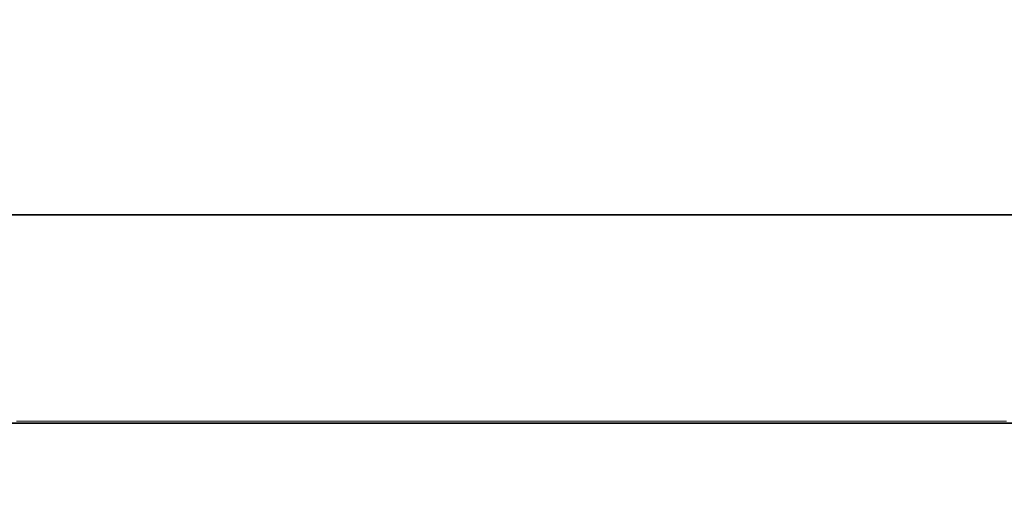
# Model space of a CAD drawing. Extents: x 0 to 420, y 0 to 297.
# Drawn here: x 189 to 194, y 141 to 143 of the extents above; entities that cross this region are included whole.
import ezdxf
from ezdxf.enums import TextEntityAlignment as Align

# ---------------------------------------------------------------- set-up
doc = ezdxf.new("R2010")
doc.units = 0
doc.layers.get('0').update_dxf_attribs({"lineweight": 13})
doc.styles.get("Standard").update_dxf_attribs({"font": 'isocp.shx'})
doc.dimstyles.get("Standard").update_dxf_attribs({"dimtxt": 2.5, "dimasz": 2.5, "dimexe": 1.25, "dimexo": 0.625, "dimtad": 1, "dimcen": 2.5, "dimadec": 0, "dimazin": 0, "dimtfac": 1, "dimtmove": 0, "dimatfit": 0, "dimfxl": 1, "dimarcsym": 0})

# ---------------------------------------------------------------- blocks, each defined once
blk = doc.blocks.new('*D74')
at = {"color": 34, "lineweight": 13}
for p, q in [((179.777006, 149.203537), (179.777006, 123.037941)), ((179.777006, 125.037941), (222.777006, 125.037941))]:
    blk.add_line(p, q, dxfattribs=at)
at = {"color": 34, "lineweight": 13, "ltscale": 0.39789}
blk.add_line((222.777006, 138.953537), (222.777006, 123.037941), dxfattribs=at)
at = {"color": 34, "lineweight": 13}
for points in [[(181.708858, 125.55558), (179.777006, 125.037941), (181.708858, 124.520302)], [(220.845156, 124.520302), (222.777006, 125.037941), (220.845156, 125.55558)]]:
    blk.add_lwpolyline(points, dxfattribs=at)
blk.add_text('A', height=2, dxfattribs=at).set_placement((200.409571, 127.037941), (202.144441, 127.037941), align=Align.FIT)
blk = doc.blocks.new('*D81')
at = {"color": 7, "lineweight": 13, "ltscale": 0.185075}
blk.add_line((188.777006, 140.078537), (188.777006, 132.675537), dxfattribs=at)
at = {"color": 7, "lineweight": 13, "ltscale": 0.15695}
blk.add_line((179.777006, 138.953537), (179.777006, 132.675537), dxfattribs=at)
at = {"color": 7, "lineweight": 13}
blk.add_line((174.777006, 134.675537), (199.432598, 134.675537), dxfattribs=at)
for points in [[(177.845154, 134.157898), (179.777006, 134.675537), (177.845154, 135.193176)], [(190.708857, 135.193176), (188.777006, 134.675537), (190.708857, 134.157898)]]:
    blk.add_lwpolyline(points, dxfattribs=at)
for s, p, p2 in [('18', (192.694652, 135.675537), (196.564394, 135.675537)), ('"', (197.965931, 131.675537), (199.432598, 131.675537)), ('0.71', (189.826448, 131.675537), (197.965931, 131.675537))]:
    blk.add_text(s, height=2, dxfattribs=at).set_placement(p, p2, align=Align.FIT)
blk = doc.blocks.new('BLOCK54')
at = {"color": 7, "lineweight": 35}
for p, q in [((0, -154), (76.5, -154)), ((1.2, -156), (60.5, -156)), ((59.7, -156), (2, -156))]:
    blk.add_line(p, q, dxfattribs=at)
blk = doc.blocks.new('BLOCK55')
at = {"color": 255, "lineweight": 13, "ltscale": 0.001075}
for p, q in [((18.775484, -154.001007), (18.818499, -154.001007)), ((18.818499, -154.001007), (18.861511, -154.001007)), ((18.861511, -154.001007), (18.904526, -154.001007)), ((18.904526, -154.001007), (18.947538, -154.001007)), ((18.947538, -154.001007), (18.990553, -154.001007)), ((18.990553, -154.001007), (19.033566, -154.001007)), ((19.033566, -154.001007), (19.076578, -154.001007)), ((19.076578, -154.001007), (19.119593, -154.001007)), ((19.119593, -154.001007), (19.162605, -154.001007)), ((19.162605, -154.001007), (19.20562, -154.001007)), ((19.20562, -154.001007), (19.248632, -154.001007)), ((19.248632, -154.001007), (19.291645, -154.001007)), ((19.291645, -154.001007), (19.33466, -154.001007)), ((19.33466, -154.001007), (19.377672, -154.001007)), ((19.377672, -154.001007), (19.420687, -154.001007)), ((19.420687, -154.001007), (19.463699, -154.001007)), ((19.463699, -154.001007), (19.506714, -154.001007)), ((19.506714, -154.001007), (19.549726, -154.001007)), ((19.549726, -154.001007), (19.592739, -154.001007)), ((19.592739, -154.001007), (19.635754, -154.001007)), ((19.635754, -154.001007), (19.678766, -154.001007)), ((19.678766, -154.001007), (19.721781, -154.001007)), ((19.721781, -154.001007), (19.764793, -154.001007)), ((19.764793, -154.001007), (19.807808, -154.001007)), ((19.807808, -154.001007), (19.850821, -154.001007)), ((19.850821, -154.001007), (19.893833, -154.001007)), ((19.893833, -154.001007), (19.936848, -154.001007)), ((19.936848, -154.001007), (19.97986, -154.001007)), ((19.97986, -154.001007), (20.022875, -154.001007)), ((20.022875, -154.001007), (20.065887, -154.001007)), ((20.065887, -154.001007), (20.108902, -154.001007)), ((20.108902, -154.001007), (20.151915, -154.001007)), ((20.151915, -154.001007), (20.194927, -154.001007)), ((20.194927, -154.001007), (20.237942, -154.001007)), ((20.237942, -154.001007), (20.280954, -154.001007)), ((20.280954, -154.001007), (20.323969, -154.001007)), ((20.323969, -154.001007), (20.366982, -154.001007)), ((20.366982, -154.001007), (20.409994, -154.001007)), ((20.409994, -154.001007), (20.453009, -154.001007)), ((20.453009, -154.001007), (20.496021, -154.001007)), ((20.496021, -154.001007), (20.539036, -154.001007)), ((20.539036, -154.001007), (20.582048, -154.001007)), ((20.582048, -154.001007), (20.625063, -154.001007)), ((20.625063, -154.001007), (20.668076, -154.001007)), ((20.668076, -154.001007), (20.711088, -154.001007)), ((20.711088, -154.001007), (20.754103, -154.001007)), ((20.754103, -154.001007), (20.797115, -154.001007)), ((20.797115, -154.001007), (20.84013, -154.001007)), ((20.84013, -154.001007), (20.883142, -154.001007)), ((20.883142, -154.001007), (20.926157, -154.001007)), ((20.926157, -154.001007), (20.96917, -154.001007)), ((20.96917, -154.001007), (21.012182, -154.001007)), ((21.012182, -154.001007), (21.055197, -154.001007)), ((21.055197, -154.001007), (21.098209, -154.001007)), ((21.098209, -154.001007), (21.141224, -154.001007)), ((21.141224, -154.001007), (21.184237, -154.001007)), ((21.184237, -154.001007), (21.227251, -154.001007)), ((21.227251, -154.001007), (21.270264, -154.001007)), ((21.270264, -154.001007), (21.313276, -154.001007)), ((21.313276, -154.001007), (21.356291, -154.001007)), ((21.356291, -154.001007), (21.399303, -154.001007)), ((21.399303, -154.001007), (21.442318, -154.001007)), ((21.442318, -154.001007), (21.485331, -154.001007)), ((21.485331, -154.001007), (21.528343, -154.001007)), ((21.528343, -154.001007), (21.571358, -154.001007)), ((21.571358, -154.001007), (21.61437, -154.001007)), ((21.61437, -154.001007), (21.657385, -154.001007)), ((21.657385, -154.001007), (21.700397, -154.001007)), ((21.700397, -154.001007), (21.743412, -154.001007)), ((21.743412, -154.001007), (21.786425, -154.001007)), ((21.786425, -154.001007), (21.829437, -154.001007)), ((21.829437, -154.001007), (21.872452, -154.001007)), ((21.872452, -154.001007), (21.915464, -154.001007)), ((21.915464, -154.001007), (21.958479, -154.001007)), ((21.958479, -154.001007), (22.001492, -154.001007)), ((22.001492, -154.001007), (22.044506, -154.001007)), ((22.044506, -154.001007), (22.087519, -154.001007)), ((22.087519, -154.001007), (22.130531, -154.001007)), ((22.130531, -154.001007), (22.173546, -154.001007)), ((22.173546, -154.001007), (22.216558, -154.001007)), ((22.216558, -154.001007), (22.259573, -154.001007)), ((22.259573, -154.001007), (22.302586, -154.001007)), ((22.302586, -154.001007), (22.3456, -154.001007)), ((22.3456, -154.001007), (22.388613, -154.001007)), ((22.388613, -154.001007), (22.431625, -154.001007)), ((22.431625, -154.001007), (22.47464, -154.001007)), ((22.47464, -154.001007), (22.517653, -154.001007)), ((22.517653, -154.001007), (22.560667, -154.001007)), ((22.560667, -154.001007), (22.60368, -154.001007)), ((22.60368, -154.001007), (22.646692, -154.001007)), ((22.646692, -154.001007), (22.689707, -154.001007)), ((22.689707, -154.001007), (22.732719, -154.001007)), ((22.732719, -154.001007), (22.775734, -154.001007)), ((22.775734, -154.001007), (22.818747, -154.001007)), ((22.818747, -154.001007), (22.861761, -154.001007)), ((22.861761, -154.001007), (22.904774, -154.001007)), ((22.904774, -154.001007), (22.947786, -154.001007)), ((22.947786, -154.001007), (22.990801, -154.001007)), ((22.990801, -154.001007), (23.033813, -154.001007)), ((23.033813, -154.001007), (23.076828, -154.001007)), ((23.076828, -154.001007), (23.119841, -154.001007)), ((23.119841, -154.001007), (23.162855, -154.001007)), ((23.162855, -154.001007), (23.205868, -154.001007)), ((23.205868, -154.001007), (23.24888, -154.001007)), ((23.24888, -154.001007), (23.291895, -154.001007)), ((23.291895, -154.001007), (23.334908, -154.001007)), ((23.334908, -154.001007), (23.377922, -154.001007)), ((23.377922, -154.001007), (23.420935, -154.001007)), ((23.420935, -154.001007), (23.463949, -154.001007)), ((23.463949, -154.001007), (23.506962, -154.001007)), ((23.506962, -154.001007), (23.549974, -154.001007)), ((23.549974, -154.001007), (23.592989, -154.001007)), ((23.592989, -154.001007), (23.636002, -154.001007)), ((23.636002, -154.001007), (23.679016, -154.001007)), ((23.679016, -154.001007), (23.722029, -154.001007)), ((23.722029, -154.001007), (23.765041, -154.001007)), ((23.765041, -154.001007), (23.808056, -154.001007)), ((23.808056, -154.001007), (23.851068, -154.001007)), ((23.851068, -154.001007), (23.894083, -154.001007)), ((23.894083, -154.001007), (23.937096, -154.001007)), ((23.937096, -154.001007), (23.98011, -154.001007)), ((23.98011, -154.001007), (24.023123, -154.001007)), ((24.023123, -154.001007), (24.066135, -154.001007)), ((24.066135, -154.001007), (24.10915, -154.001007)), ((24.10915, -154.001007), (24.152163, -154.001007)), ((24.152163, -154.001007), (24.195177, -154.001007)), ((24.195177, -154.001007), (24.23819, -154.001007)), ((24.23819, -154.001007), (24.281204, -154.001007)), ((24.281204, -154.001007), (24.324217, -154.001007)), ((24.324217, -154.001007), (24.367229, -154.001007)), ((24.367229, -154.001007), (24.410244, -154.001007)), ((24.410244, -154.001007), (24.453257, -154.001007)), ((24.453257, -154.001007), (24.496271, -154.001007)), ((24.496271, -154.001007), (24.539284, -154.001007)), ((24.539284, -154.001007), (24.582298, -154.001007)), ((24.582298, -154.001007), (24.625311, -154.001007)), ((24.625311, -154.001007), (24.668324, -154.001007)), ((24.668324, -154.001007), (24.711338, -154.001007)), ((24.711338, -154.001007), (24.754351, -154.001007)), ((24.754351, -154.001007), (24.797365, -154.001007)), ((24.797365, -154.001007), (24.840378, -154.001007)), ((24.840378, -154.001007), (24.88339, -154.001007)), ((24.88339, -154.001007), (24.926405, -154.001007)), ((24.926405, -154.001007), (24.969418, -154.001007)), ((24.969418, -154.001007), (25.012432, -154.001007)), ((25.012432, -154.001007), (25.055445, -154.001007)), ((25.055445, -154.001007), (25.098459, -154.001007)), ((25.098459, -154.001007), (25.141472, -154.001007)), ((25.141472, -154.001007), (25.184484, -154.001007)), ((25.184484, -154.001007), (25.227499, -154.001007)), ((25.227499, -154.001007), (25.270512, -154.001007)), ((25.270512, -154.001007), (25.313526, -154.001007)), ((25.313526, -154.001007), (25.356539, -154.001007)), ((25.356539, -154.001007), (25.399553, -154.001007)), ((25.399553, -154.001007), (25.442566, -154.001007)), ((25.442566, -154.001007), (25.485579, -154.001007)), ((25.485579, -154.001007), (25.528593, -154.001007)), ((25.528593, -154.001007), (25.571606, -154.001007)), ((25.571606, -154.001007), (25.61462, -154.001007)), ((25.61462, -154.001007), (25.657633, -154.001007)), ((25.657633, -154.001007), (25.700647, -154.001007)), ((25.700647, -154.001007), (25.74366, -154.001007)), ((25.74366, -154.001007), (25.786673, -154.001007)), ((25.786673, -154.001007), (25.829687, -154.001007)), ((25.829687, -154.001007), (25.8727, -154.001007)), ((25.8727, -154.001007), (25.915714, -154.001007)), ((25.915714, -154.001007), (25.958727, -154.001007)), ((25.958727, -154.001007), (26.00174, -154.001007)), ((26.00174, -154.001007), (26.044754, -154.001007)), ((26.044754, -154.001007), (26.087767, -154.001007)), ((26.087767, -154.001007), (26.130781, -154.001007)), ((26.130781, -154.001007), (26.173794, -154.001007)), ((26.173794, -154.001007), (26.216808, -154.001007)), ((26.216808, -154.001007), (26.259821, -154.001007)), ((26.259821, -154.001007), (26.302834, -154.001007)), ((26.302834, -154.001007), (26.345848, -154.001007)), ((26.345848, -154.001007), (26.388861, -154.001007)), ((26.388861, -154.001007), (26.431875, -154.001007)), ((26.431875, -154.001007), (26.474888, -154.001007)), ((26.474888, -154.001007), (26.517902, -154.001007)), ((26.517902, -154.001007), (26.560915, -154.001007)), ((26.560915, -154.001007), (26.603928, -154.001007)), ((26.603928, -154.001007), (26.646942, -154.001007)), ((26.646942, -154.001007), (26.689955, -154.001007)), ((26.689955, -154.001007), (26.732969, -154.001007)), ((26.732969, -154.001007), (26.775982, -154.001007)), ((26.775982, -154.001007), (26.818996, -154.001007)), ((26.818996, -154.001007), (26.862009, -154.001007)), ((26.862009, -154.001007), (26.905022, -154.001007)), ((26.905022, -154.001007), (26.948036, -154.001007)), ((26.948036, -154.001007), (26.991049, -154.001007)), ((26.991049, -154.001007), (27.034063, -154.001007)), ((27.034063, -154.001007), (27.077076, -154.001007)), ((27.077076, -154.001007), (27.120089, -154.001007)), ((27.120089, -154.001007), (27.163103, -154.001007)), ((27.163103, -154.001007), (27.206116, -154.001007)), ((27.206116, -154.001007), (27.24913, -154.001007)), ((27.24913, -154.001007), (27.292143, -154.001007)), ((27.292143, -154.001007), (27.335157, -154.001007)), ((27.335157, -154.001007), (27.37817, -154.001007)), ((27.37817, -154.001007), (27.421183, -154.001007)), ((27.421183, -154.001007), (27.464197, -154.001007)), ((27.464197, -154.001007), (27.50721, -154.001007)), ((27.50721, -154.001007), (27.550224, -154.001007)), ((27.550224, -154.001007), (27.593237, -154.001007)), ((27.593237, -154.001007), (27.636251, -154.001007)), ((27.636251, -154.001007), (27.679264, -154.001007)), ((27.679264, -154.001007), (27.722277, -154.001007)), ((27.722277, -154.001007), (27.765291, -154.001007)), ((27.765291, -154.001007), (27.808304, -154.001007)), ((27.808304, -154.001007), (27.851318, -154.001007)), ((27.851318, -154.001007), (27.894331, -154.001007)), ((27.894331, -154.001007), (27.937346, -154.001007)), ((27.937346, -154.001007), (27.980358, -154.001007)), ((27.980358, -154.001007), (28.023371, -154.001007)), ((28.023371, -154.001007), (28.066385, -154.001007)), ((28.066385, -154.001007), (28.109398, -154.001007)), ((28.109398, -154.001007), (28.152412, -154.001007)), ((28.152412, -154.001007), (28.195425, -154.001007)), ((28.195425, -154.001007), (28.238438, -154.001007)), ((28.238438, -154.001007), (28.281452, -154.001007)), ((18.818499, -155.979004), (18.775484, -155.979004)), ((18.861511, -155.979004), (18.818499, -155.979004)), ((18.904526, -155.979004), (18.861511, -155.979004)), ((18.947538, -155.979004), (18.904526, -155.979004)), ((18.990553, -155.979004), (18.947538, -155.979004)), ((19.033566, -155.979004), (18.990553, -155.979004)), ((19.076578, -155.979004), (19.033566, -155.979004)), ((19.119593, -155.979004), (19.076578, -155.979004)), ((19.162605, -155.979004), (19.119593, -155.979004)), ((19.20562, -155.979004), (19.162605, -155.979004)), ((19.248632, -155.979004), (19.20562, -155.979004)), ((19.291645, -155.979004), (19.248632, -155.979004)), ((19.33466, -155.979004), (19.291645, -155.979004)), ((19.377672, -155.979004), (19.33466, -155.979004)), ((19.420687, -155.979004), (19.377672, -155.979004)), ((19.463699, -155.979004), (19.420687, -155.979004)), ((19.506714, -155.979004), (19.463699, -155.979004)), ((19.549726, -155.979004), (19.506714, -155.979004)), ((19.592739, -155.979004), (19.549726, -155.979004)), ((19.635754, -155.979004), (19.592739, -155.979004)), ((19.678766, -155.979004), (19.635754, -155.979004)), ((19.721781, -155.979004), (19.678766, -155.979004)), ((19.764793, -155.979004), (19.721781, -155.979004)), ((19.807808, -155.979004), (19.764793, -155.979004)), ((19.850821, -155.979004), (19.807808, -155.979004)), ((19.893833, -155.979004), (19.850821, -155.979004)), ((19.936848, -155.979004), (19.893833, -155.979004)), ((19.97986, -155.979004), (19.936848, -155.979004)), ((20.022875, -155.979004), (19.97986, -155.979004)), ((20.065887, -155.979004), (20.022875, -155.979004)), ((20.108902, -155.979004), (20.065887, -155.979004)), ((20.151915, -155.979004), (20.108902, -155.979004)), ((20.194927, -155.979004), (20.151915, -155.979004)), ((20.237942, -155.979004), (20.194927, -155.979004)), ((20.280954, -155.979004), (20.237942, -155.979004)), ((20.323969, -155.979004), (20.280954, -155.979004)), ((20.366982, -155.979004), (20.323969, -155.979004)), ((20.409994, -155.979004), (20.366982, -155.979004)), ((20.453009, -155.979004), (20.409994, -155.979004)), ((20.496021, -155.979004), (20.453009, -155.979004)), ((20.539036, -155.979004), (20.496021, -155.979004)), ((20.582048, -155.979004), (20.539036, -155.979004)), ((20.625063, -155.979004), (20.582048, -155.979004)), ((20.668076, -155.979004), (20.625063, -155.979004)), ((20.711088, -155.979004), (20.668076, -155.979004)), ((20.754103, -155.979004), (20.711088, -155.979004)), ((20.797115, -155.979004), (20.754103, -155.979004)), ((20.84013, -155.979004), (20.797115, -155.979004)), ((20.883142, -155.979004), (20.84013, -155.979004)), ((20.926157, -155.979004), (20.883142, -155.979004)), ((20.96917, -155.979004), (20.926157, -155.979004)), ((21.012182, -155.979004), (20.96917, -155.979004)), ((21.055197, -155.979004), (21.012182, -155.979004)), ((21.098209, -155.979004), (21.055197, -155.979004)), ((21.141224, -155.979004), (21.098209, -155.979004)), ((21.184237, -155.979004), (21.141224, -155.979004)), ((21.227251, -155.979004), (21.184237, -155.979004)), ((21.270264, -155.979004), (21.227251, -155.979004)), ((21.313276, -155.979004), (21.270264, -155.979004)), ((21.356291, -155.979004), (21.313276, -155.979004)), ((21.399303, -155.979004), (21.356291, -155.979004)), ((21.442318, -155.979004), (21.399303, -155.979004)), ((21.485331, -155.979004), (21.442318, -155.979004)), ((21.528343, -155.979004), (21.485331, -155.979004)), ((21.571358, -155.979004), (21.528343, -155.979004)), ((21.61437, -155.979004), (21.571358, -155.979004)), ((21.657385, -155.979004), (21.61437, -155.979004)), ((21.700397, -155.979004), (21.657385, -155.979004)), ((21.743412, -155.979004), (21.700397, -155.979004)), ((21.786425, -155.979004), (21.743412, -155.979004)), ((21.829437, -155.979004), (21.786425, -155.979004)), ((21.872452, -155.979004), (21.829437, -155.979004)), ((21.915464, -155.979004), (21.872452, -155.979004)), ((21.958479, -155.979004), (21.915464, -155.979004)), ((22.001492, -155.979004), (21.958479, -155.979004)), ((22.044506, -155.979004), (22.001492, -155.979004)), ((22.087519, -155.979004), (22.044506, -155.979004)), ((22.130531, -155.979004), (22.087519, -155.979004)), ((22.173546, -155.979004), (22.130531, -155.979004)), ((22.216558, -155.979004), (22.173546, -155.979004)), ((22.259573, -155.979004), (22.216558, -155.979004)), ((22.302586, -155.979004), (22.259573, -155.979004)), ((22.3456, -155.979004), (22.302586, -155.979004)), ((22.388613, -155.979004), (22.3456, -155.979004)), ((22.431625, -155.979004), (22.388613, -155.979004)), ((22.47464, -155.979004), (22.431625, -155.979004)), ((22.517653, -155.979004), (22.47464, -155.979004)), ((22.560667, -155.979004), (22.517653, -155.979004)), ((22.60368, -155.979004), (22.560667, -155.979004)), ((22.646692, -155.979004), (22.60368, -155.979004)), ((22.689707, -155.979004), (22.646692, -155.979004)), ((22.732719, -155.979004), (22.689707, -155.979004)), ((22.775734, -155.979004), (22.732719, -155.979004)), ((22.818747, -155.979004), (22.775734, -155.979004)), ((22.861761, -155.979004), (22.818747, -155.979004)), ((22.904774, -155.979004), (22.861761, -155.979004)), ((22.947786, -155.979004), (22.904774, -155.979004)), ((22.990801, -155.979004), (22.947786, -155.979004)), ((23.033813, -155.979004), (22.990801, -155.979004)), ((23.076828, -155.979004), (23.033813, -155.979004)), ((23.119841, -155.979004), (23.076828, -155.979004)), ((23.162855, -155.979004), (23.119841, -155.979004)), ((23.205868, -155.979004), (23.162855, -155.979004)), ((23.24888, -155.979004), (23.205868, -155.979004)), ((23.291895, -155.979004), (23.24888, -155.979004)), ((23.334908, -155.979004), (23.291895, -155.979004)), ((23.377922, -155.979004), (23.334908, -155.979004)), ((23.420935, -155.979004), (23.377922, -155.979004)), ((23.463949, -155.979004), (23.420935, -155.979004)), ((23.506962, -155.979004), (23.463949, -155.979004)), ((23.549974, -155.979004), (23.506962, -155.979004)), ((23.592989, -155.979004), (23.549974, -155.979004)), ((23.636002, -155.979004), (23.592989, -155.979004)), ((23.679016, -155.979004), (23.636002, -155.979004)), ((23.722029, -155.979004), (23.679016, -155.979004)), ((23.765041, -155.979004), (23.722029, -155.979004)), ((23.808056, -155.979004), (23.765041, -155.979004)), ((23.851068, -155.979004), (23.808056, -155.979004)), ((23.894083, -155.979004), (23.851068, -155.979004)), ((23.937096, -155.979004), (23.894083, -155.979004)), ((23.98011, -155.979004), (23.937096, -155.979004)), ((24.023123, -155.979004), (23.98011, -155.979004)), ((24.066135, -155.979004), (24.023123, -155.979004)), ((24.10915, -155.979004), (24.066135, -155.979004)), ((24.152163, -155.979004), (24.10915, -155.979004)), ((24.195177, -155.979004), (24.152163, -155.979004)), ((24.23819, -155.979004), (24.195177, -155.979004)), ((24.281204, -155.979004), (24.23819, -155.979004)), ((24.324217, -155.979004), (24.281204, -155.979004)), ((24.367229, -155.979004), (24.324217, -155.979004)), ((24.410244, -155.979004), (24.367229, -155.979004)), ((24.453257, -155.979004), (24.410244, -155.979004)), ((24.496271, -155.979004), (24.453257, -155.979004)), ((24.539284, -155.979004), (24.496271, -155.979004)), ((24.582298, -155.979004), (24.539284, -155.979004)), ((24.625311, -155.979004), (24.582298, -155.979004)), ((24.668324, -155.979004), (24.625311, -155.979004)), ((24.711338, -155.979004), (24.668324, -155.979004)), ((24.754351, -155.979004), (24.711338, -155.979004)), ((24.797365, -155.979004), (24.754351, -155.979004)), ((24.840378, -155.979004), (24.797365, -155.979004)), ((24.88339, -155.979004), (24.840378, -155.979004)), ((24.926405, -155.979004), (24.88339, -155.979004)), ((24.969418, -155.979004), (24.926405, -155.979004)), ((25.012432, -155.979004), (24.969418, -155.979004)), ((25.055445, -155.979004), (25.012432, -155.979004)), ((25.098459, -155.979004), (25.055445, -155.979004)), ((25.141472, -155.979004), (25.098459, -155.979004)), ((25.184484, -155.979004), (25.141472, -155.979004)), ((25.227499, -155.979004), (25.184484, -155.979004)), ((25.270512, -155.979004), (25.227499, -155.979004)), ((25.313526, -155.979004), (25.270512, -155.979004)), ((25.356539, -155.979004), (25.313526, -155.979004)), ((25.399553, -155.979004), (25.356539, -155.979004)), ((25.442566, -155.979004), (25.399553, -155.979004)), ((25.485579, -155.979004), (25.442566, -155.979004)), ((25.528593, -155.979004), (25.485579, -155.979004)), ((25.571606, -155.979004), (25.528593, -155.979004)), ((25.61462, -155.979004), (25.571606, -155.979004)), ((25.657633, -155.979004), (25.61462, -155.979004)), ((25.700647, -155.979004), (25.657633, -155.979004)), ((25.74366, -155.979004), (25.700647, -155.979004)), ((25.786673, -155.979004), (25.74366, -155.979004)), ((25.829687, -155.979004), (25.786673, -155.979004)), ((25.8727, -155.979004), (25.829687, -155.979004)), ((25.915714, -155.979004), (25.8727, -155.979004)), ((25.958727, -155.979004), (25.915714, -155.979004)), ((26.00174, -155.979004), (25.958727, -155.979004)), ((26.044754, -155.979004), (26.00174, -155.979004)), ((26.087767, -155.979004), (26.044754, -155.979004)), ((26.130781, -155.979004), (26.087767, -155.979004)), ((26.173794, -155.979004), (26.130781, -155.979004)), ((26.216808, -155.979004), (26.173794, -155.979004)), ((26.259821, -155.979004), (26.216808, -155.979004)), ((26.302834, -155.979004), (26.259821, -155.979004)), ((26.345848, -155.979004), (26.302834, -155.979004)), ((26.388861, -155.979004), (26.345848, -155.979004)), ((26.431875, -155.979004), (26.388861, -155.979004)), ((26.474888, -155.979004), (26.431875, -155.979004)), ((26.517902, -155.979004), (26.474888, -155.979004)), ((26.560915, -155.979004), (26.517902, -155.979004)), ((26.603928, -155.979004), (26.560915, -155.979004)), ((26.646942, -155.979004), (26.603928, -155.979004)), ((26.689955, -155.979004), (26.646942, -155.979004)), ((26.732969, -155.979004), (26.689955, -155.979004)), ((26.775982, -155.979004), (26.732969, -155.979004)), ((26.818996, -155.979004), (26.775982, -155.979004)), ((26.862009, -155.979004), (26.818996, -155.979004)), ((26.905022, -155.979004), (26.862009, -155.979004)), ((26.948036, -155.979004), (26.905022, -155.979004)), ((26.991049, -155.979004), (26.948036, -155.979004)), ((27.034063, -155.979004), (26.991049, -155.979004)), ((27.077076, -155.979004), (27.034063, -155.979004)), ((27.120089, -155.979004), (27.077076, -155.979004)), ((27.163103, -155.979004), (27.120089, -155.979004)), ((27.206116, -155.979004), (27.163103, -155.979004)), ((27.24913, -155.979004), (27.206116, -155.979004)), ((27.292143, -155.979004), (27.24913, -155.979004)), ((27.335157, -155.979004), (27.292143, -155.979004)), ((27.37817, -155.979004), (27.335157, -155.979004)), ((27.421183, -155.979004), (27.37817, -155.979004)), ((27.464197, -155.979004), (27.421183, -155.979004)), ((27.50721, -155.979004), (27.464197, -155.979004)), ((27.550224, -155.979004), (27.50721, -155.979004)), ((27.593237, -155.979004), (27.550224, -155.979004)), ((27.636251, -155.979004), (27.593237, -155.979004)), ((27.679264, -155.979004), (27.636251, -155.979004)), ((27.722277, -155.979004), (27.679264, -155.979004)), ((27.765291, -155.979004), (27.722277, -155.979004)), ((27.808304, -155.979004), (27.765291, -155.979004)), ((27.851318, -155.979004), (27.808304, -155.979004)), ((27.894331, -155.979004), (27.851318, -155.979004)), ((27.937346, -155.979004), (27.894331, -155.979004)), ((27.980358, -155.979004), (27.937346, -155.979004)), ((28.023371, -155.979004), (27.980358, -155.979004)), ((28.066385, -155.979004), (28.023371, -155.979004)), ((28.109398, -155.979004), (28.066385, -155.979004)), ((28.152412, -155.979004), (28.109398, -155.979004)), ((28.195425, -155.979004), (28.152412, -155.979004)), ((28.238438, -155.979004), (28.195425, -155.979004)), ((28.281452, -155.979004), (28.238438, -155.979004))]:
    blk.add_line(p, q, dxfattribs=at)

msp = doc.modelspace()

# ---------------------------------------------------------------- block references
at = {"lineweight": 0, "xscale": 0.5, "yscale": 0.5, "zscale": 0.5}
for name in ['BLOCK54', 'BLOCK55']:
    msp.add_blockref(name, (179.777006, 218.953537), dxfattribs=at)

# ---------------------------------------------------------------- dimensions: what is measured, and where the dimension line sits
at = {"color": 0, "lineweight": 0}
dim = msp.add_linear_dim(base=(179.777006, 125.037941), p1=(222.777006, 140.953537), p2=(179.777006, 151.203537), angle=179.999046, text='A', dimstyle='STANDARD', override={"dimlfac": 2}, dxfattribs=at)
dim.commit()
dim.dimension.update_dxf_attribs({"geometry": '*D74', "text_midpoint": (201.277006, 125.037941), "dimtype": 160, "oblique_angle": 89.999523})
dim = msp.add_linear_dim(base=(179.777006, 134.675537), p1=(188.777006, 142.078537), p2=(179.777006, 140.953537), angle=179.999046, dimstyle='STANDARD', override={"dimlfac": 2}, dxfattribs=at)
dim.commit()
dim.dimension.update_dxf_attribs({"geometry": '*D81', "text_midpoint": (194.629523, 134.675537), "dimtype": 160, "oblique_angle": 89.999523})

doc.saveas('drawing.dxf')
